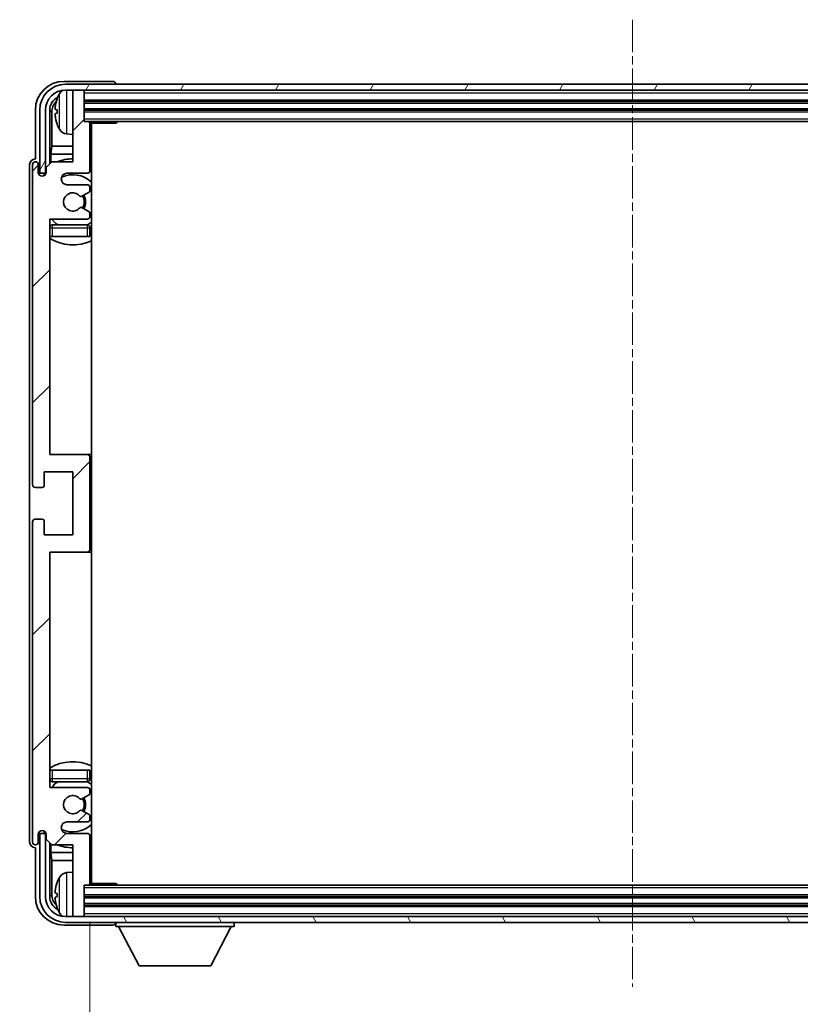
# Model space of a CAD drawing. Units: millimetres. Extents: x 19 to 8691, y -1 to 1263.
# Drawn here: x 2690 to 2826, y 827 to 999 of the extents above; entities that cross this region are included whole.
import ezdxf

# ---------------------------------------------------------------- set-up
doc = ezdxf.new("R2010")
doc.units = ezdxf.units.MM
doc.linetypes.add('CHAIN', pattern=[0.3543, 0.2362, -0.0295, 0.0591, -0.0295])
doc.layers.add('Centerline (ISO)', color=7, linetype='Continuous', lineweight=18, true_color=0x80ffff)
doc.layers.add('Hatch (ISO)', color=1, linetype='Continuous', lineweight=18, true_color=0xff0000)
for name, color, linetype, lineweight in [('Dimension (ISO)', 7, 'Continuous', 18), ('Dimension (ISO) @ 1', 7, 'Continuous', 18), ('Symbol (ISO) @ 1', 7, 'Continuous', 18), ('Visible (ISO)', 7, 'Continuous', 35), ('Visible Narrow (ISO)', 7, 'Continuous', 25)]:
    doc.layers.add(name, color=color, linetype=linetype, lineweight=lineweight)
doc.styles.add('Note Text (TK)', font='MS PGothic.ttf')
doc.dimstyles.new('Default - Method 1b (TK)', dxfattribs={"dimscale": 3, "dimtxt": 2.5, "dimasz": 2.5, "dimexe": 1, "dimexo": 1.5, "dimgap": 1, "dimtad": 1, "dimtoh": 1, "dimrnd": 1e-08, "dimdsep": 46, "dimtxsty": 'Note Text (TK)', "dimcen": 0.09, "dimdle": 5, "dimclrd": 100, "dimclre": 100, "dimclrt": 7, "dimadec": 1, "dimazin": 1, "dimtfac": 1, "dimtmove": 0, "dimatfit": 3, "dimfxl": 0, "dimtolj": 1, "dimlwd": -1, "dimlwe": -1, "dimarcsym": 0})
doc.dimstyles.new('Default - Method 1b (TK)$7', dxfattribs={"dimscale": 3, "dimtxt": 2.5, "dimasz": 2.5, "dimexe": 1, "dimexo": 1.5, "dimgap": 1, "dimtad": 1, "dimtoh": 1, "dimrnd": 1e-08, "dimdsep": 46, "dimtxsty": 'Note Text (TK)', "dimcen": 0.09, "dimdle": 5, "dimclrd": 256, "dimclre": 100, "dimclrt": 7, "dimadec": 1, "dimazin": 1, "dimtfac": 1, "dimtmove": 0, "dimatfit": 3, "dimfxl": 0, "dimtolj": 1, "dimlwd": -1, "dimlwe": -1, "dimarcsym": 0})

# ---------------------------------------------------------------- blocks, each defined once
blk = doc.blocks.new('*D63')
at = {"layer": 'Defpoints', "color": 0, "transparency": 16777216}
for p in [(2701.97, 848.09), (2890.97, 848.09), (2890.97, 790.35)]:
    blk.add_point(p, dxfattribs=at)
at = {"layer": 'Dimension (ISO)', "color": 100, "transparency": 16777216}
for p, q in [((2701.97, 841.34), (2701.97, 785.85)), ((2890.97, 841.34), (2890.97, 785.85)), ((2713.22, 790.35), (2879.72, 790.35))]:
    blk.add_line(p, q, dxfattribs=at)
for points in [[(2713.22, 792.22), (2713.22, 788.47), (2701.97, 790.35)], [(2879.72, 792.22), (2879.72, 788.47), (2890.97, 790.35)]]:
    blk.add_solid(points, dxfattribs=at)
at = {"layer": 'Dimension (ISO)', "color": 7, "transparency": 16777216, "insert": (2711.11, 802.26), "char_height": 11.25, "attachment_point": 4, "style": 'Note Text (TK)'}
blk.add_mtext('\\A1;\\fＭＳ Ｐゴシック|b0|i0;\\H11.2500;有効寸法 / Max dim. 189', dxfattribs=at)

msp = doc.modelspace()

# ---------------------------------------------------------------- hatches: boundary and pattern name
at = {"layer": 'Hatch (ISO)'}
h = msp.add_hatch(dxfattribs=at)
h.set_pattern_fill('ANSI31', color=256, scale=114.3, style=0)
h.set_pattern_definition([(45, (1136.92, -37.325), (-10.10279, 10.10279), [])])
edge = h.paths.add_edge_path()
edge.add_line((2695.324, 854.7897), (2698.974, 854.7897))
edge.add_line((2698.974, 854.7897), (2698.974, 842.5897))
edge.add_ellipse((2699.274, 842.5897), major_axis=(-0.3, 0), ratio=1, start_angle=0, end_angle=90)
edge.add_line((2699.274, 842.2897), (2700.674, 842.2897))
edge.add_ellipse((2700.674, 842.5897), major_axis=(0, -0.3), ratio=1, start_angle=0, end_angle=90)
edge.add_line((2700.974, 842.5897), (2700.974, 847.7897))
edge.add_line((2700.974, 847.7897), (2701.674, 847.7897))
edge.add_ellipse((2701.674, 848.0897), major_axis=(0, -0.3), ratio=1, start_angle=0, end_angle=90)
edge.add_line((2701.974, 848.0897), (2701.974, 856.2897))
edge.add_ellipse((2701.474, 856.2897), major_axis=(0.5, 0), ratio=1, start_angle=0, end_angle=90)
edge.add_line((2701.474, 856.7897), (2697.974, 856.7897))
edge.add_ellipse((2697.974, 857.7897), major_axis=(0, -1), ratio=1, start_angle=180, end_angle=360, ccw=False)
edge.add_line((2697.974, 858.7897), (2701.474, 858.7897))
edge.add_ellipse((2701.474, 859.2897), major_axis=(0, -0.5), ratio=1, start_angle=0, end_angle=90)
edge.add_line((2701.974, 859.2897), (2701.974, 859.7999))
edge.add_ellipse((2701.674, 859.7999), major_axis=(0.3, 0), ratio=1, start_angle=0, end_angle=60)
edge.add_line((2701.824, 860.0597), (2700.5508, 860.7948))
edge.add_ellipse((2700.4008, 860.535), major_axis=(0.15, 0.2598), ratio=1, start_angle=0, end_angle=78.671012)
edge.add_ellipse((2698.974, 861.7897), major_axis=(1.2015, -1.0566), ratio=1, start_angle=82.662386, end_angle=360, ccw=False)
edge.add_ellipse((2700.4007, 863.0445), major_axis=(-0.2253, -0.1981), ratio=1, start_angle=0, end_angle=77.981127)
edge.add_line((2700.5476, 862.783), (2701.8209, 863.4979))
edge.add_ellipse((2701.674, 863.7595), major_axis=(0.1469, -0.2616), ratio=1, start_angle=0, end_angle=60.685474)
edge.add_line((2701.974, 863.7595), (2701.974, 864.2897))
edge.add_ellipse((2701.474, 864.2897), major_axis=(0.5, 0), ratio=1, start_angle=0, end_angle=90)
edge.add_line((2701.474, 864.7897), (2694.974, 864.7897))
edge.add_line((2694.974, 864.7897), (2694.974, 905.7897))
edge.add_line((2694.974, 905.7897), (2701.474, 905.7897))
edge.add_ellipse((2701.474, 906.2897), major_axis=(0, -0.5), ratio=1, start_angle=0, end_angle=90)
edge.add_line((2701.974, 906.2897), (2701.974, 922.2897))
edge.add_ellipse((2701.474, 922.2897), major_axis=(0.5, 0), ratio=1, start_angle=0, end_angle=90)
edge.add_line((2701.474, 922.7897), (2694.974, 922.7897))
edge.add_line((2694.974, 922.7897), (2694.974, 963.7897))
edge.add_line((2694.974, 963.7897), (2701.474, 963.7897))
edge.add_ellipse((2701.474, 964.2897), major_axis=(0, -0.5), ratio=1, start_angle=0, end_angle=90)
edge.add_line((2701.974, 964.2897), (2701.974, 964.8199))
edge.add_ellipse((2701.674, 964.8199), major_axis=(0.3, 0), ratio=1, start_angle=0, end_angle=60.685474)
edge.add_line((2701.8209, 965.0815), (2700.5476, 965.7965))
edge.add_ellipse((2700.4007, 965.5349), major_axis=(0.1469, 0.2616), ratio=1, start_angle=0, end_angle=77.981127)
edge.add_ellipse((2698.974, 966.7897), major_axis=(1.2014, -1.0567), ratio=1, start_angle=82.662386, end_angle=360, ccw=False)
edge.add_ellipse((2700.4008, 968.0444), major_axis=(-0.2253, -0.1981), ratio=1, start_angle=0, end_angle=78.671012)
edge.add_line((2700.5508, 967.7846), (2701.824, 968.5197))
edge.add_ellipse((2701.674, 968.7795), major_axis=(0.15, -0.2598), ratio=1, start_angle=0, end_angle=60)
edge.add_line((2701.974, 968.7795), (2701.974, 969.2897))
edge.add_ellipse((2701.474, 969.2897), major_axis=(0.5, 0), ratio=1, start_angle=0, end_angle=90)
edge.add_line((2701.474, 969.7897), (2697.974, 969.7897))
edge.add_ellipse((2697.974, 970.7897), major_axis=(0, -1), ratio=1, start_angle=180, end_angle=360, ccw=False)
edge.add_line((2697.974, 971.7897), (2701.474, 971.7897))
edge.add_ellipse((2701.474, 972.2897), major_axis=(0, -0.5), ratio=1, start_angle=0, end_angle=90)
edge.add_line((2701.974, 972.2897), (2701.974, 980.4897))
edge.add_ellipse((2701.674, 980.4897), major_axis=(0.3, 0), ratio=1, start_angle=0, end_angle=90)
edge.add_line((2701.674, 980.7897), (2700.974, 980.7897))
edge.add_line((2700.974, 980.7897), (2700.974, 985.9897))
edge.add_ellipse((2700.674, 985.9897), major_axis=(0.3, 0), ratio=1, start_angle=0, end_angle=90)
edge.add_line((2700.674, 986.2897), (2699.274, 986.2897))
edge.add_ellipse((2699.274, 985.9897), major_axis=(0, 0.3), ratio=1, start_angle=0, end_angle=90)
edge.add_line((2698.974, 985.9897), (2698.974, 973.7897))
edge.add_line((2698.974, 973.7897), (2695.324, 973.7897))
edge.add_line((2695.324, 973.7897), (2694.324, 972.7897))
edge.add_line((2694.324, 972.7897), (2694.324, 971.8897))
edge.add_ellipse((2693.649, 971.9694), major_axis=(0.675, -0.0797), ratio=1, start_angle=193.465843, end_angle=360, ccw=False)
edge.add_line((2692.974, 971.8897), (2692.974, 973.2897))
edge.add_ellipse((2692.474, 973.2897), major_axis=(0.5, 0), ratio=1, start_angle=0, end_angle=180)
edge.add_line((2691.974, 973.2897), (2691.974, 917.5397))
edge.add_ellipse((2692.474, 917.5397), major_axis=(-0.5, 0), ratio=1, start_angle=0, end_angle=90)
edge.add_line((2692.474, 917.0397), (2693.674, 917.0397))
edge.add_ellipse((2693.674, 917.3397), major_axis=(0, -0.3), ratio=1, start_angle=0, end_angle=90)
edge.add_line((2693.974, 917.3397), (2693.974, 919.7897))
edge.add_line((2693.974, 919.7897), (2698.974, 919.7897))
edge.add_line((2698.974, 919.7897), (2698.974, 908.7897))
edge.add_line((2698.974, 908.7897), (2693.974, 908.7897))
edge.add_line((2693.974, 908.7897), (2693.974, 911.2397))
edge.add_ellipse((2693.674, 911.2397), major_axis=(0.3, 0), ratio=1, start_angle=0, end_angle=90)
edge.add_line((2693.674, 911.5397), (2692.474, 911.5397))
edge.add_ellipse((2692.474, 911.0397), major_axis=(0, 0.5), ratio=1, start_angle=0, end_angle=90)
edge.add_line((2691.974, 911.0397), (2691.974, 855.2897))
edge.add_ellipse((2692.474, 855.2897), major_axis=(-0.5, 0), ratio=1, start_angle=0, end_angle=180)
edge.add_line((2692.974, 855.2897), (2692.974, 856.6897))
edge.add_ellipse((2693.649, 856.61), major_axis=(-0.675, 0.0797), ratio=1, start_angle=193.465843, end_angle=360, ccw=False)
edge.add_line((2694.324, 856.6897), (2694.324, 855.7897))
edge.add_line((2694.324, 855.7897), (2695.324, 854.7897))
h = msp.add_hatch(dxfattribs=at)
h.set_pattern_fill('ANSI31', color=256, scale=114.3, angle=14.999978, style=0)
h.set_pattern_definition([(60, (1136.92, -37.325), (-12.37334, 7.14375), [])])
edge = h.paths.add_edge_path()
edge.add_ellipse((2895.224, 982.7897), major_axis=(0, 3.5), ratio=1, start_angle=270, end_angle=360)
edge.add_line((2895.224, 986.2897), (2893.674, 986.2897))
edge.add_line((2893.674, 986.2897), (2892.274, 986.2897))
edge.add_line((2892.274, 986.2897), (2700.674, 986.2897))
edge.add_line((2700.674, 986.2897), (2699.274, 986.2897))
edge.add_line((2699.274, 986.2897), (2697.724, 986.2897))
edge.add_ellipse((2697.724, 982.7897), major_axis=(-3.5, 0), ratio=1, start_angle=270, end_angle=360)
edge.add_line((2694.224, 982.7897), (2694.224, 971.7897))
edge.add_line((2694.224, 971.7897), (2693.224, 971.7897))
edge.add_line((2693.224, 971.7897), (2693.224, 982.7897))
edge.add_ellipse((2697.724, 982.7897), major_axis=(0, 4.5), ratio=1, start_angle=0, end_angle=90, ccw=False)
edge.add_line((2697.724, 987.2897), (2895.224, 987.2897))
edge.add_ellipse((2895.224, 982.7897), major_axis=(4.5, 0), ratio=1, start_angle=0, end_angle=90, ccw=False)
edge.add_line((2899.724, 982.7897), (2899.724, 971.7897))
edge.add_line((2899.724, 971.7897), (2898.724, 971.7897))
edge.add_line((2898.724, 971.7897), (2898.724, 982.7897))
h = msp.add_hatch(dxfattribs=at)
h.set_pattern_fill('ANSI31', color=256, scale=114.3, angle=75.000175, style=0)
h.set_pattern_definition([(120.0002, (1136.92, -37.325), (-12.37332, -7.14379), [])])
edge = h.paths.add_edge_path()
edge.add_ellipse((2697.724, 845.7897), major_axis=(0, -3.5), ratio=1, start_angle=270, end_angle=360)
edge.add_line((2697.724, 842.2897), (2699.274, 842.2897))
edge.add_line((2699.274, 842.2897), (2700.674, 842.2897))
edge.add_line((2700.674, 842.2897), (2892.274, 842.2897))
edge.add_line((2892.274, 842.2897), (2893.674, 842.2897))
edge.add_line((2893.674, 842.2897), (2895.224, 842.2897))
edge.add_ellipse((2895.224, 845.7897), major_axis=(3.5, 0), ratio=1, start_angle=270, end_angle=360)
edge.add_line((2898.724, 845.7897), (2898.724, 856.7897))
edge.add_line((2898.724, 856.7897), (2899.724, 856.7897))
edge.add_line((2899.724, 856.7897), (2899.724, 845.7897))
edge.add_ellipse((2895.224, 845.7897), major_axis=(0, -4.5), ratio=1, start_angle=0, end_angle=90, ccw=False)
edge.add_line((2895.224, 841.2897), (2697.724, 841.2897))
edge.add_ellipse((2697.724, 845.7897), major_axis=(-4.5, 0), ratio=1, start_angle=0, end_angle=90, ccw=False)
edge.add_line((2693.224, 845.7897), (2693.224, 856.7897))
edge.add_line((2693.224, 856.7897), (2694.224, 856.7897))
edge.add_line((2694.224, 856.7897), (2694.224, 845.7897))

# ---------------------------------------------------------------- linework, layer by layer
at = {"layer": 'Centerline (ISO)', "linetype": 'CHAIN', "ltscale": 23.990969}
msp.add_line((2796.474, 998.5397), (2796.474, 830.0397), dxfattribs=at)
at = {"layer": 'Visible (ISO)'}
for p, q in [((2705.9743, 987.7897), (2697.471, 987.7897)), ((2895.224, 987.2897), (2697.724, 987.2897)), ((2697.724, 986.2897), (2895.224, 986.2897)), ((2698.974, 985.9897), (2698.974, 986.2897)), ((2700.674, 986.2897), (2699.274, 986.2897)), ((2700.974, 985.9897), (2700.974, 986.2897)), ((2706.474, 987.2897), (2706.474, 987.29)), ((2698.974, 985.9897), (2698.974, 973.7897)), ((2700.974, 980.7897), (2700.974, 985.9897)), ((2700.974, 984.2897), (2891.974, 984.2897)), ((2692.474, 982.7928), (2692.474, 974.2897)), ((2693.224, 982.7897), (2693.224, 971.7897)), ((2694.224, 971.7897), (2694.224, 982.7897)), ((2694.9755, 973.4412), (2694.9755, 982.7897)), ((2695.3247, 982.4405), (2695.3247, 976.511)), ((2696.26, 982.822), (2696.26, 982.2574)), ((2700.974, 982.7897), (2891.974, 982.7897)), ((2701.674, 980.7897), (2700.974, 980.7897)), ((2701.674, 980.7897), (2891.274, 980.7897)), ((2701.9698, 980.5397), (2706.5445, 980.5397)), ((2701.974, 972.2897), (2701.974, 980.4897)), ((2702.224, 848.0397), (2702.224, 980.5397)), ((2706.5445, 980.5397), (2706.5445, 980.7897)), ((2706.7946, 980.7897), (2706.5445, 980.5397)), ((2697.9151, 978.6324), (2698.974, 978.5397)), ((2695.1327, 975.1019), (2695.3247, 976.511)), ((2698.974, 976.511), (2695.3247, 976.511)), ((2702.224, 976.511), (2701.974, 976.511)), ((2692.474, 974.2897), (2692.4734, 974.2897)), ((2695.1327, 975.1019), (2695.1327, 973.5984)), ((2698.974, 975.1019), (2695.1327, 975.1019)), ((2702.224, 975.1019), (2701.974, 975.1019)), ((2691.474, 973.2903), (2691.474, 855.2891)), ((2691.974, 973.2897), (2691.974, 917.5397)), ((2692.974, 971.8897), (2692.974, 973.2897)), ((2695.324, 973.7897), (2694.324, 972.7897)), ((2694.324, 972.7897), (2694.324, 971.8897)), ((2698.974, 973.7897), (2695.324, 973.7897)), ((2693.224, 971.7897), (2694.224, 971.7897)), ((2693.9755, 971.3733), (2693.9755, 971.5883)), ((2694.0454, 971.4173), (2694.0454, 971.5185)), ((2694.1754, 971.7882), (2694.3041, 971.7882)), ((2694.2453, 971.7183), (2694.2806, 971.7183)), ((2697.974, 971.7897), (2701.474, 971.7897)), ((2701.474, 969.7897), (2697.974, 969.7897)), ((2701.974, 968.7795), (2701.974, 969.2897)), ((2700.5508, 967.7846), (2701.824, 968.5197)), ((2701.8209, 965.0815), (2700.5476, 965.7965)), ((2701.974, 964.2897), (2701.974, 964.8199)), ((2694.974, 922.7897), (2694.974, 963.7897)), ((2694.974, 963.7897), (2701.474, 963.7897)), ((2701.474, 962.7897), (2695.474, 962.7897)), ((2701.974, 960.7897), (2701.974, 962.2897)), ((2695.474, 960.7897), (2694.974, 960.7897)), ((2701.474, 960.7897), (2695.474, 960.7897)), ((2701.974, 960.7897), (2701.474, 960.7897)), ((2701.474, 922.7897), (2694.974, 922.7897)), ((2702.224, 922.7897), (2701.474, 922.7897)), ((2701.974, 906.2897), (2701.974, 922.2897)), ((2693.974, 917.3397), (2693.974, 919.7897)), ((2693.974, 919.7897), (2698.974, 919.7897)), ((2698.974, 919.7897), (2698.974, 908.7897)), ((2692.474, 917.0397), (2693.674, 917.0397)), ((2691.974, 911.0397), (2691.974, 855.2897)), ((2693.674, 911.5397), (2692.474, 911.5397)), ((2693.974, 908.7897), (2693.974, 911.2397)), ((2698.974, 908.7897), (2693.974, 908.7897)), ((2694.974, 864.7897), (2694.974, 905.7897)), ((2694.974, 905.7897), (2701.474, 905.7897)), ((2701.474, 905.7897), (2702.224, 905.7897)), ((2694.974, 867.7897), (2695.474, 867.7897)), ((2695.474, 867.7897), (2701.474, 867.7897)), ((2701.474, 867.7897), (2701.974, 867.7897)), ((2701.974, 866.2897), (2701.974, 867.7897)), ((2701.474, 864.7897), (2694.974, 864.7897)), ((2695.474, 865.7897), (2701.474, 865.7897)), ((2700.5476, 862.783), (2701.8209, 863.4979)), ((2701.974, 863.7595), (2701.974, 864.2897)), ((2701.824, 860.0597), (2700.5508, 860.7948)), ((2701.974, 859.2897), (2701.974, 859.7999)), ((2697.974, 858.7897), (2701.474, 858.7897)), ((2692.974, 855.2897), (2692.974, 856.6897)), ((2694.224, 856.7897), (2693.224, 856.7897)), ((2693.224, 856.7897), (2693.224, 845.7897)), ((2693.9755, 856.9911), (2693.9755, 857.2061)), ((2694.0454, 857.061), (2694.0454, 857.1622)), ((2694.3041, 856.7912), (2694.1754, 856.7912)), ((2694.224, 845.7897), (2694.224, 856.7897)), ((2694.2806, 856.8611), (2694.2453, 856.8611)), ((2694.324, 856.6897), (2694.324, 855.7897)), ((2701.474, 856.7897), (2697.974, 856.7897)), ((2701.974, 848.0897), (2701.974, 856.2897)), ((2692.4734, 854.2897), (2692.474, 854.2897)), ((2692.474, 854.2897), (2692.474, 845.7867)), ((2694.324, 855.7897), (2695.324, 854.7897)), ((2694.9755, 845.7897), (2694.9755, 855.1382)), ((2695.1327, 854.981), (2695.1327, 853.4776)), ((2695.324, 854.7897), (2698.974, 854.7897)), ((2698.974, 854.7897), (2698.974, 842.5897)), ((2695.1327, 853.4776), (2698.974, 853.4776)), ((2695.1327, 853.4776), (2695.3247, 852.0685)), ((2701.974, 853.4776), (2702.224, 853.4776)), ((2695.3247, 852.0685), (2698.974, 852.0685)), ((2695.3247, 852.0685), (2695.3247, 846.1389)), ((2701.974, 852.0685), (2702.224, 852.0685)), ((2697.9151, 849.9471), (2698.974, 850.0397)), ((2700.974, 842.5897), (2700.974, 847.7897)), ((2700.974, 847.7897), (2701.674, 847.7897)), ((2891.274, 847.7897), (2701.674, 847.7897)), ((2701.9698, 848.0397), (2706.5445, 848.0397)), ((2706.5445, 847.7897), (2706.5445, 848.0397)), ((2706.7946, 847.7897), (2706.5445, 848.0397)), ((2696.26, 846.322), (2696.26, 845.7574)), ((2891.974, 845.7897), (2700.974, 845.7897)), ((2891.974, 844.2897), (2700.974, 844.2897)), ((2895.224, 842.2897), (2697.724, 842.2897)), ((2698.974, 842.2897), (2698.974, 842.5897)), ((2699.274, 842.2897), (2700.674, 842.2897)), ((2700.974, 842.2897), (2700.974, 842.5897)), ((2697.471, 840.7897), (2705.9743, 840.7897)), ((2697.724, 841.2897), (2895.224, 841.2897)), ((2706.474, 841.2897), (2706.474, 840.5897)), ((2706.474, 840.5897), (2727.074, 840.5897)), ((2710.524, 833.6897), (2706.974, 840.5897)), ((2723.024, 833.6897), (2726.574, 840.5897)), ((2727.074, 841.2897), (2727.074, 840.5897)), ((2710.524, 833.6897), (2723.024, 833.6897))]:
    msp.add_line(p, q, dxfattribs=at)
for centre, radius, start, end in [((2697.724, 982.7897), 4.5, 90, 180), ((2697.724, 982.7897), 3.5, 90, 180), ((2699.274, 985.9897), 0.3, 90, 180), ((2700.674, 985.9897), 0.3, 0, 90), ((2696.3846, 984.7244), 0.1246, 159.960393, 178.185174), ((2702.374, 982.5397), 6.5, 151.827266, 159.960393), ((2698.0545, 984.8532), 1.6, 118.15067, 151.827266), ((2696.3846, 980.3551), 0.1246, 181.814826, 200.039607), ((2702.374, 982.5397), 6.5, 200.039607, 208.172734), ((2698.0545, 980.2263), 1.6, 208.172734, 265), ((2701.674, 980.4897), 0.3, 0, 90), ((2702.474, 980.2897), 0.5, 150, 240), ((2702.474, 978.2897), 0.5, 120, 240), ((2698.974, 966.7897), 7.5, 90, 111.03947), ((2692.474, 973.2897), 0.5, 0, 180), ((2698.974, 966.7897), 7.5, 64.320711, 66.421822), ((2693.649, 971.9694), 0.6797, 186.732921, 353.267079), ((2697.974, 970.7897), 1, 90, 270), ((2698.974, 966.7897), 4.75, 46.826449, 114.136249), ((2701.474, 972.2897), 0.5, 270, 0), ((2701.474, 969.2897), 0.5, 0, 90), ((2698.974, 966.7897), 1.6, 41.328988, 318.666601), ((2700.4008, 968.0444), 0.3, 221.328988, 300), ((2698.974, 966.7897), 2, 327.944419, 32.098648), ((2698.974, 966.7897), 2.25, 328.249176, 31.865377), ((2701.674, 968.7795), 0.3, 300, 0), ((2700.4007, 965.5349), 0.3, 60.685474, 138.666601), ((2701.474, 964.2897), 0.5, 270, 0), ((2701.674, 964.8199), 0.3, 0, 60.685474), ((2695.474, 962.2897), 0.5, 90, 180), ((2698.974, 966.7897), 4.75, 219.166711, 237.363102), ((2701.474, 962.2897), 0.5, 0, 90), ((2698.974, 966.7897), 4.75, 302.564701, 313.173551), ((2698.974, 966.7897), 7.5, 237.769047, 295.679289), ((2701.474, 922.2897), 0.5, 0, 90), ((2692.474, 917.5397), 0.5, 180, 270), ((2693.674, 917.3397), 0.3, 270, 0), ((2692.474, 911.0397), 0.5, 90, 180), ((2693.674, 911.2397), 0.3, 0, 90), ((2701.474, 906.2897), 0.5, 270, 0), ((2698.974, 861.7897), 7.5, 64.320711, 122.230953), ((2695.474, 866.2897), 0.5, 180, 270), ((2701.474, 866.2897), 0.5, 270, 0), ((2698.974, 861.7897), 4.75, 122.636898, 140.833289), ((2701.474, 864.2897), 0.5, 0, 90), ((2698.974, 861.7897), 4.75, 46.826449, 57.435299), ((2698.974, 861.7897), 1.6, 41.333399, 318.671012), ((2700.4007, 863.0445), 0.3, 221.333399, 299.314526), ((2698.974, 861.7897), 2, 327.901352, 32.055581), ((2698.974, 861.7897), 2.25, 328.134623, 31.750824), ((2701.674, 863.7595), 0.3, 299.314526, 0), ((2700.4008, 860.535), 0.3, 60, 138.671012), ((2701.674, 859.7999), 0.3, 0, 60), ((2697.974, 857.7897), 1, 90, 270), ((2698.974, 861.7897), 4.75, 245.863751, 313.173551), ((2701.474, 859.2897), 0.5, 270, 0), ((2693.649, 856.61), 0.6797, 6.732921, 173.267079), ((2701.474, 856.2897), 0.5, 0, 90), ((2692.474, 855.2897), 0.5, 180, 0), ((2698.974, 861.7897), 7.5, 248.96053, 270), ((2698.974, 861.7897), 7.5, 293.578178, 295.679289), ((2702.374, 846.0397), 6.5, 151.827266, 159.960393), ((2698.0545, 848.3532), 1.6, 95, 151.827266), ((2702.474, 850.2897), 0.5, 120, 240), ((2696.3846, 848.2244), 0.1246, 159.960393, 178.185174), ((2701.674, 848.0897), 0.3, 270, 0), ((2702.474, 848.2897), 0.5, 120, 210), ((2697.724, 845.7897), 4.5, 180, 270), ((2697.724, 845.7897), 3.5, 180, 270), ((2696.3846, 843.8551), 0.1246, 181.814826, 200.039607), ((2702.374, 846.0397), 6.5, 200.039607, 208.172734), ((2698.0545, 843.7263), 1.6, 208.172734, 241.84933), ((2699.274, 842.5897), 0.3, 180, 270), ((2700.674, 842.5897), 0.3, 270, 0)]:
    msp.add_arc(centre, radius, start, end, dxfattribs=at)
for centre, major_axis, ratio, start_param, end_param in [((2697.4771, 982.7867), (-3.5398, 3.5398), 0.99878277, 5.49839613, 7.06797448), ((2705.9737, 987.2894), (0.354, 0.354), 0.99878277, 5.49839613, 7.06797448), ((2697.4771, 982.7867), (-1.7699, 1.7699), 0.99878277, 5.955351, 7.06797448), ((2702.3618, 982.5326), (-3.2829, 5.6083), 0.99488747, 0.69485901, 0.93384331), ((2697.8263, 982.4375), (-1.7699, 1.7699), 0.99878277, 6.25050164, 7.06797448), ((2702.3618, 982.4001), (-6.4737, 0.5671), 0.05101764, 0.10959827, 0.34858257), ((2702.3618, 982.6793), (-6.4737, -0.5671), 0.05101764, 5.93460274, 6.17358703), ((2702.3618, 982.5469), (3.2829, 5.6083), 0.99488747, 2.20774935, 2.44673364), ((2692.4746, 973.2891), (-0.708, 0.708), 0.99878277, 5.49839613, 7.06797448), ((2694.1757, 971.5881), (-0.1416, 0.1416), 0.99878277, 5.49839613, 7.06797448), ((2694.2455, 971.5182), (-0.1416, 0.1416), 0.99878277, 5.49839613, 7.06797448), ((2694.1757, 856.9914), (-0.1416, -0.1416), 0.99878277, 5.49839613, 7.06797448), ((2694.2455, 857.0612), (-0.1416, -0.1416), 0.99878277, 5.49839613, 7.06797448), ((2692.4746, 855.2903), (-0.708, -0.708), 0.99878277, 5.49839613, 7.06797448), ((2702.3618, 846.0326), (-3.2829, 5.6083), 0.99488747, 0.69485901, 0.93384331), ((2697.4771, 845.7928), (-3.5398, -3.5398), 0.99878277, 5.49839613, 7.06797448), ((2697.4771, 845.7928), (-1.7699, -1.7699), 0.99878277, 5.49839613, 6.61101961), ((2697.8263, 846.142), (-1.7699, -1.7699), 0.99878277, 5.49839613, 6.31586897), ((2702.3618, 845.9001), (-6.4737, 0.5671), 0.05101764, 0.10959827, 0.34858257), ((2702.3618, 846.1793), (-6.4737, -0.5671), 0.05101764, 5.93460274, 6.17358703), ((2702.3618, 846.0469), (3.2829, 5.6083), 0.99488747, 2.20774935, 2.44673364), ((2705.9737, 841.29), (0.354, -0.354), 0.99878277, 5.49839613, 7.06797448)]:
    msp.add_ellipse(centre, major_axis=major_axis, ratio=ratio, start_param=start_param, end_param=end_param, dxfattribs=at)
for points, knots in [([(2695.9238, 982.9277), (2695.9194, 982.9302), (2695.9157, 982.941), (2695.9111, 982.9792), (2695.9101, 983.0067), (2695.9108, 983.0686), (2695.9125, 983.1071), (2695.9176, 983.1792), (2695.9205, 983.2112), (2695.9238, 983.2424)], [0, 0, 0, 0, 0.0124997785, 0.0124997785, 0.0249995571, 0.0249995571, 0.0375236714, 0.0375236714, 0.0466766062, 0.0466766062, 0.0466766062, 0.0466766062]), ([(2695.9238, 981.837), (2695.9194, 981.8784), (2695.9157, 981.9222), (2695.9111, 982.0019), (2695.9101, 982.0378), (2695.9108, 982.0937), (2695.9125, 982.1174), (2695.9176, 982.1434), (2695.9205, 982.1499), (2695.9238, 982.1518)], [0, 0, 0, 0, 0.0125039067, 0.0125039067, 0.0250078135, 0.0250078135, 0.0375277995, 0.0375277995, 0.0466766392, 0.0466766392, 0.0466766392, 0.0466766392]), ([(2695.9238, 846.4277), (2695.9194, 846.4302), (2695.9157, 846.441), (2695.9111, 846.4792), (2695.9101, 846.5067), (2695.9108, 846.5686), (2695.9125, 846.6071), (2695.9176, 846.6792), (2695.9205, 846.7112), (2695.9238, 846.7424)], [0, 0, 0, 0, 0.0124997785, 0.0124997785, 0.0249995571, 0.0249995571, 0.0375236714, 0.0375236714, 0.0466766062, 0.0466766062, 0.0466766062, 0.0466766062]), ([(2695.9238, 845.337), (2695.9194, 845.3784), (2695.9157, 845.4222), (2695.9111, 845.5019), (2695.9101, 845.5378), (2695.9108, 845.5937), (2695.9125, 845.6174), (2695.9176, 845.6434), (2695.9205, 845.6499), (2695.9238, 845.6518)], [0, 0, 0, 0, 0.0125039067, 0.0125039067, 0.0250078135, 0.0250078135, 0.0375277995, 0.0375277995, 0.0466766392, 0.0466766392, 0.0466766392, 0.0466766392])]:
    msp.add_open_spline(points, degree=3, knots=knots, dxfattribs=at)
at = {"layer": 'Visible Narrow (ISO)'}
for p, q in [((2697.9151, 986.2897), (2697.9151, 978.6324)), ((2696.2675, 984.7671), (2696.2675, 984.7493)), ((2696.6441, 979.4709), (2696.6441, 985.6086)), ((2700.974, 985.7897), (2891.974, 985.7897)), ((2700.974, 984.5897), (2891.974, 984.5897)), ((2700.974, 983.9897), (2891.974, 983.9897)), ((2700.974, 983.0897), (2891.974, 983.0897)), ((2695.3247, 982.4405), (2694.9755, 982.7897)), ((2696.2675, 982.8203), (2696.2675, 982.2591)), ((2700.974, 982.4897), (2891.974, 982.4897)), ((2700.974, 981.2897), (2891.974, 981.2897)), ((2696.2675, 980.3301), (2696.2675, 980.3124)), ((2693.9755, 971.5883), (2694.0454, 971.5185)), ((2694.2453, 971.7183), (2694.1754, 971.7882)), ((2694.974, 962.2897), (2695.474, 962.2897)), ((2695.474, 962.2897), (2695.474, 962.7897)), ((2695.474, 960.7897), (2695.474, 962.2897)), ((2695.474, 962.2897), (2701.474, 962.2897)), ((2701.474, 962.7897), (2701.474, 962.2897)), ((2701.474, 962.2897), (2701.974, 962.2897)), ((2701.474, 962.2897), (2701.474, 960.7897)), ((2695.474, 866.2897), (2694.974, 866.2897)), ((2695.474, 866.2897), (2695.474, 867.7897)), ((2701.474, 866.2897), (2695.474, 866.2897)), ((2695.474, 865.7897), (2695.474, 866.2897)), ((2701.474, 867.7897), (2701.474, 866.2897)), ((2701.974, 866.2897), (2701.474, 866.2897)), ((2701.474, 866.2897), (2701.474, 865.7897)), ((2694.0454, 857.061), (2693.9755, 856.9911)), ((2694.1754, 856.7912), (2694.2453, 856.8611)), ((2696.6441, 842.9709), (2696.6441, 849.1086)), ((2697.9151, 849.9471), (2697.9151, 842.2897)), ((2696.2675, 848.2671), (2696.2675, 848.2493)), ((2694.9755, 845.7897), (2695.3247, 846.1389)), ((2696.2675, 846.3203), (2696.2675, 845.7591)), ((2891.974, 847.2897), (2700.974, 847.2897)), ((2891.974, 846.0897), (2700.974, 846.0897)), ((2891.974, 845.4897), (2700.974, 845.4897)), ((2891.974, 844.5897), (2700.974, 844.5897)), ((2891.974, 843.9897), (2700.974, 843.9897)), ((2696.2675, 843.8301), (2696.2675, 843.8124)), ((2891.974, 842.7897), (2700.974, 842.7897))]:
    msp.add_line(p, q, dxfattribs=at)

# ---------------------------------------------------------------- dimensions: what is measured, and where the dimension line sits
at = {"layer": 'Dimension (ISO) @ 1', "color": 100, "true_color": 0x00ff3f}
dim = msp.add_linear_dim(base=(2890.974, 790.3469), p1=(2701.974, 848.0897), p2=(2890.974, 848.0897), text='\\fＭＳ Ｐゴシック|b0|i0;\\H11.2500;有効寸法 / Max dim. <>', dimstyle='Default - Method 1b (TK)', override={"dimscale": 1, "dimtxt": 11.25, "dimasz": 11.25, "dimexe": 4.5, "dimexo": 6.75, "dimgap": 4.5, "dimtoh": 0, "dimdec": 2, "dimcen": 0.405, "dimtol": 0, "dimlim": 0, "dimtp": 0, "dimtm": 0, "dimtdec": 2, "dimtix": 0, "dimtofl": 0, "dimtmove": 0, "dimatfit": 1}, dxfattribs=at)
dim.commit()
dim.dimension.update_dxf_attribs({"geometry": '*D63', "text_midpoint": (2796.474, 790.3469), "dimtype": 128})

# ---------------------------------------------------------------- leaders
at = {"layer": 'Symbol (ISO) @ 1', "color": 100, "true_color": 0x00ff40, "annotation_type": 0, "has_hookline": 1, "hookline_direction": 0, "text_width": 193.1037}
msp.add_leader([(2504.363, 843.5437), (2565.5152, 738.0287), (2576.7652, 738.0287)], dimstyle='Default - Method 1b (TK)$7', override={"dimscale": 1, "dimtxt": 11.25, "dimasz": 11.25, "dimgap": 0, "dimtad": 1}, dxfattribs=at)

doc.saveas('drawing.dxf')
